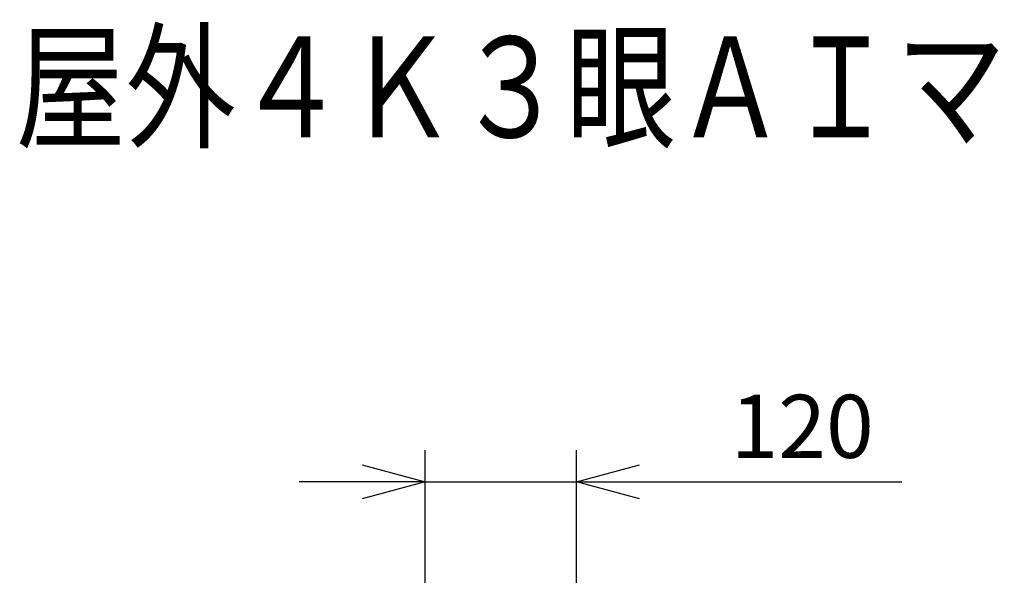
# Model space of a CAD drawing. Units: millimetres. Extents: x 1222 to 1359, y -97 to 17.
# Drawn here: x 1249 to 1288, y -5 to 17 of the extents above; entities that cross this region are included whole.
import ezdxf

# ---------------------------------------------------------------- set-up
doc = ezdxf.new("R2010")
doc.units = ezdxf.units.MM
doc.layers.add('MOJI1', color=2, linetype='Continuous')
doc.layers.add('SUNPO', color=3, linetype='Continuous')
doc.styles.get("Standard").update_dxf_attribs({"font": 'monotxt.shx', "bigfont": 'bigfont.shx'})
doc.dimstyles.get("Standard").update_dxf_attribs({"dimscale": 0, "dimtxt": 2.5, "dimasz": 2.5, "dimexe": 1.25, "dimexo": 2, "dimtad": 1, "dimdec": 8, "dimtxsty": 'Standard', "dimblk": 'OPEN30', "dimcen": 2.5, "dimadec": 8, "dimazin": 2, "dimtfac": 1, "dimtdec": 8, "dimtmove": 0, "dimatfit": 3, "dimldrblk": 'OPEN30', "dimfxl": 1, "dimfrac": 2, "dimarcsym": 0})

# ---------------------------------------------------------------- blocks, each defined once
blk = doc.blocks.new('_Open30')
at = {"color": 0, "linetype": 'ByBlock', "lineweight": -2}
for p, q in [((-1, 0.268), (0, 0)), ((0, 0), (-1, -0.268)), ((0, 0), (-1, 0))]:
    blk.add_line(p, q, dxfattribs=at)
blk = doc.blocks.new('*D1')
at = {"layer": 'Defpoints', "color": 0}
for p in [(1270.88, -1.161), (1264.883, -7.161), (1270.88, -7.161)]:
    blk.add_point(p, dxfattribs=at)
at = {"layer": 'SUNPO', "color": 0, "lineweight": -2}
for p, q in [((1264.883, -5.161), (1264.883, 0.089)), ((1270.88, -5.161), (1270.88, 0.089)), ((1262.383, -1.161), (1259.883, -1.161)), ((1264.883, -1.161), (1270.88, -1.161)), ((1273.38, -1.161), (1283.796, -1.161))]:
    blk.add_line(p, q, dxfattribs=at)
at = {"layer": 'SUNPO', "color": 0, "lineweight": -2, "xscale": 2.5, "yscale": 2.5, "zscale": 2.5}
blk.add_blockref('_Open30', (1264.883, -1.161), dxfattribs=at)
at = {"layer": 'SUNPO', "color": 0, "lineweight": -2, "xscale": 2.5, "yscale": 2.5, "zscale": 2.5, "rotation": 180}
blk.add_blockref('_Open30', (1270.88, -1.161), dxfattribs=at)
at = {"layer": 'SUNPO', "color": 0, "insert": (1279.838, 0.714), "char_height": 2.5, "attachment_point": 5}
blk.add_mtext('120', dxfattribs=at)

msp = doc.modelspace()

# ---------------------------------------------------------------- texts
at = {"layer": 'MOJI1', "width": 0.8}
msp.add_text('屋外４Ｋ３眼ＡＩマルチセンサーカメラ（壁取付金具付）', height=4, dxfattribs=at).set_placement((1248.63358313, 12.49242913))

# ---------------------------------------------------------------- dimensions: what is measured, and where the dimension line sits
at = {"layer": 'SUNPO'}
dim = msp.add_linear_dim(base=(1270.87977227, -1.16125798), p1=(1264.883422, -7.16067894), p2=(1270.87977227, -7.16067901), text='120', dimstyle='Standard', override={"dimscale": 1}, dxfattribs=at)
dim.commit()
dim.dimension.update_dxf_attribs({"geometry": '*D1', "text_midpoint": (1279.8381056, 0.71374202)})

doc.saveas('drawing.dxf')
